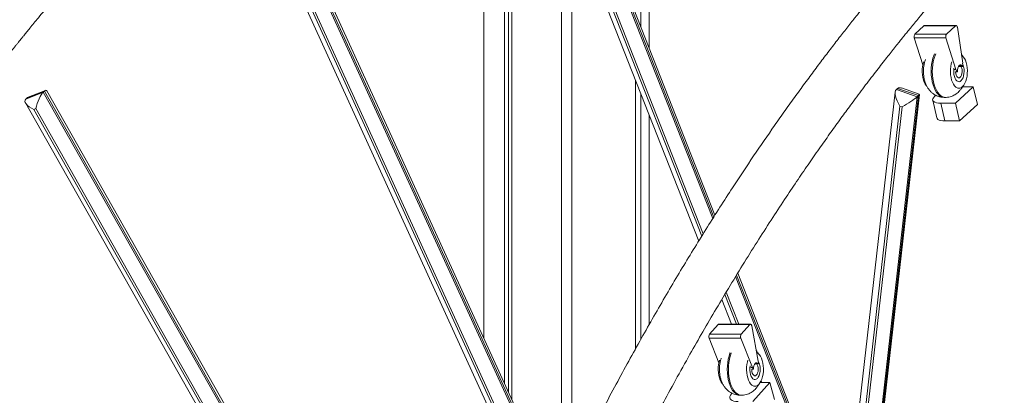
# Model space of a CAD drawing. Units: millimetres. Extents: x -10657 to 20582, y -8970 to 1726.
# Drawn here: x 12292 to 13047, y -212 to 77 of the extents above; entities that cross this region are included whole.
import ezdxf

# ---------------------------------------------------------------- set-up
doc = ezdxf.new("R2010")
doc.units = ezdxf.units.MM

msp = doc.modelspace()

# ---------------------------------------------------------------- linework, layer by layer
at = {"color": 8, "linetype": 'Continuous', "lineweight": 15}
for p, q in [((12657.75, 344.53), (12823.29, -76.06)), ((12824.02, -74.92), (12658.71, 345.09)), ((12648.85, 332.35), (12814.88, -89.5)), ((12815.97, -87.71), (12650.44, 332.86)), ((12477.66, 197.92), (12702.61, -294.38)), ((12703.26, -293.05), (12478.6, 198.62)), ((12469.38, 185.3), (12695.42, -309.4)), ((12696.34, -307.46), (12470.94, 185.83)), ((13008.52, 38.38), (13009.82, 38.38)), ((12309.7, 20.96), (12610.14, -509.17)), ((12610.7, -507.71), (12310.61, 21.79)), ((12302.48, 7.74), (12604.22, -524.68)), ((12604.96, -522.75), (12303.98, 8.34)), ((12840.81, -120.57), (12923.28, -330.12)), ((12923.55, -327.79), (12841.53, -119.4)), ((12832.51, -134.29), (12841.49, -157.11)), ((12843.29, -157.11), (12833.59, -132.48)), ((12852.37, -190.44), (12853.67, -190.44)), ((12860.84, -201.72), (12860.37, -200.52))]:
    msp.add_line(p, q, dxfattribs=at)
at = {"color": 7, "linetype": 'Continuous', "lineweight": 15}
for p, q in [((12824.9, -73.56), (12660.25, 344.77)), ((12642.81, 337.84), (12812.51, -93.35)), ((12647.73, -168.09), (12647.73, 325.33)), ((12663.47, -202.52), (12663.47, 285.35)), ((12666.65, -209.49), (12666.65, 277.26)), ((12669.12, -214.9), (12669.12, 270.98)), ((12767.99, 71.03), (12767.99, 255.52)), ((12774.48, 54.54), (12774.48, 255.56)), ((12704.07, -291.38), (12480.21, 198.55)), ((12463.15, 190.68), (12693.5, -313.44)), ((12707.11, -285.14), (12707.11, 174.47)), ((12715.11, -268.93), (12715.11, 154.14)), ((12985.28, 71.9), (12978.29, 65.44)), ((12985.28, 71.9), (13009.53, 71.9)), ((13009.95, 72.08), (12985.7, 72.08)), ((13009.53, 71.9), (13002.54, 65.44)), ((13014.97, 43.07), (13010.91, 70.65)), ((12977.87, 62.55), (13002.12, 62.55)), ((12977.87, 62.55), (12984.44, 41.94)), ((12978.29, 65.44), (13002.54, 65.44)), ((13002.12, 62.55), (13009.82, 38.38)), ((13011.75, 40.69), (13015.02, 40.69)), ((13010.89, 36.52), (13009.59, 36.52)), ((12763.99, -176.02), (12763.99, 29.94)), ((12764.09, -175.85), (12764.09, 29.69)), ((12965.07, 23.78), (12964.16, 22.94)), ((12964.16, 22.94), (12980.1, 17.39)), ((12981.01, 18.23), (12965.07, 23.78)), ((12981.72, 19.35), (12968.07, 24.11)), ((13023.09, 25.03), (13009.47, 12.46)), ((13011.14, 23.91), (13012.09, 23.91)), ((13014.77, 25.03), (13023.09, 25.03)), ((13026.23, 11.42), (13023.09, 25.03)), ((12296.25, 15.54), (12309.7, 20.96)), ((12297.16, 16.38), (12296.25, 15.54)), ((12310.61, 21.79), (12297.16, 16.38)), ((12311.36, 22.31), (12298.2, 17)), ((12310.61, 21.79), (12309.7, 20.96)), ((12611.45, -505.76), (12312.38, 21.95)), ((12767.99, -168.86), (12767.99, 19.78)), ((12963.23, 20.8), (12900, -534.63)), ((12980.1, 17.39), (12916.92, -537.65)), ((12917.82, -536.81), (12981.01, 18.23)), ((12918.68, -535.28), (12981.81, 19.21)), ((12981.01, 18.23), (12980.1, 17.39)), ((12994.37, 18.51), (12993.27, 17.49)), ((13000.83, 16.91), (13001.69, 16.91)), ((12296.05, 12.62), (12602.77, -528.58)), ((12303.98, 8.34), (12302.48, 7.74)), ((12966.84, 10.29), (12904.37, -538.46)), ((12906.15, -538.97), (12968.61, 9.67)), ((12968.61, 9.67), (12966.84, 10.29)), ((12991.96, 14.79), (12995.11, 1.17)), ((12998.21, 12.46), (13009.47, 12.46)), ((13001.35, -1.16), (12998.21, 12.46)), ((13009.47, 12.46), (13012.61, -1.16)), ((13012.61, -1.16), (13026.23, 11.42)), ((12774.48, -157.38), (12774.48, 3.29)), ((13001.35, -1.16), (13012.61, -1.16)), ((12923.86, -325.01), (12842.39, -117.99)), ((12830.17, -138.2), (12837.61, -157.11)), ((12827.46, -157.36), (12820.84, -164.79)), ((12827.46, -157.36), (12851.71, -157.36)), ((12852.2, -157.11), (12827.95, -157.11)), ((12851.71, -157.36), (12845.09, -164.79)), ((12858.18, -185.38), (12853.14, -158.41)), ((12820.84, -164.79), (12845.09, -164.79)), ((12820.54, -167.77), (12844.79, -167.77)), ((12820.54, -167.77), (12827.96, -186.7)), ((12844.79, -167.77), (12853.67, -190.44)), ((12855.52, -187.51), (12858.33, -187.51)), ((12854.42, -191.72), (12853.13, -191.72)), ((12867.07, -201.72), (12853.99, -216.43)), ((12859.73, -201.72), (12867.07, -201.72)), ((12870.74, -214.79), (12867.07, -201.72)), ((12837.99, -210.08), (12837.57, -210.55)), ((12854.68, -204.64), (12855.62, -204.64)), ((12844.37, -211.64), (12845.23, -211.64))]:
    msp.add_line(p, q, dxfattribs=at)
at = {"color": 7, "linetype": 'Continuous', "lineweight": 15, "flags": 128}
for points in [[(13010.91, 70.65), (13010.82, 71.04), (13010.7, 71.4), (13010.54, 71.69), (13010.36, 71.91), (13010.16, 72.04), (13009.94, 72.08), (13009.73, 72.04), (13009.53, 71.9)], [(13018.44, 39.61), (13018.14, 41.67), (13017.66, 43.59), (13017.04, 45.34), (13016.27, 46.85), (13015.4, 48.09), (13014.43, 49.03), (13014.05, 49.3)], [(12985.04, 44.14), (12984.59, 42.58), (12984.2, 40.58), (12983.98, 38.48), (12983.94, 36.33), (12984.08, 34.2), (12984.39, 32.15), (12984.86, 30.22), (12985.49, 28.48), (12986.25, 26.96), (12987.12, 25.72), (12987.49, 25.32)], [(13006.69, 44.14), (13006.24, 42.58), (13005.85, 40.58), (13005.63, 38.48), (13005.59, 36.33), (13005.73, 34.2), (13006.04, 32.15), (13006.51, 30.22), (13007.14, 28.48), (13007.9, 26.96), (13008.77, 25.72), (13009.74, 24.78), (13010.77, 24.18), (13011.84, 23.92), (13012.91, 24.01), (13013.96, 24.46), (13014.96, 25.24), (13015.88, 26.35), (13016.7, 27.74), (13017.39, 29.38), (13017.93, 31.23), (13018.32, 33.23), (13018.54, 35.33), (13018.58, 37.48), (13018.44, 39.61), (13018.44, 39.61)], [(13009.59, 36.52), (13009.73, 35.21), (13010.05, 34.01), (13010.52, 33.01), (13011.1, 32.31), (13011.76, 31.95), (13012.44, 31.96), (13013.09, 32.33), (13013.67, 33.04), (13014.14, 34.04), (13014.45, 35.25), (13014.58, 36.59), (13014.53, 37.95), (13014.53, 37.95)], [(13009.59, 36.52), (13009.73, 35.21), (13010.05, 34.01), (13010.52, 33.01), (13011.1, 32.31), (13011.76, 31.95), (13012.44, 31.96), (13013.09, 32.33), (13013.67, 33.04), (13014.14, 34.04), (13014.45, 35.25), (13014.58, 36.59), (13014.53, 37.95), (13014.53, 37.95)], [(13015.02, 40.69), (13014.4, 41.48), (13013.69, 41.87), (13012.96, 41.83), (13012.26, 41.37), (13011.66, 40.52), (13011.21, 39.36), (13010.95, 37.99), (13010.89, 36.52)], [(13014.53, 37.95), (13014.3, 39.23), (13013.91, 40.34), (13013.38, 41.19), (13012.75, 41.73), (13012.74, 41.74)], [(13014.53, 37.95), (13014.3, 39.23), (13013.91, 40.34), (13013.38, 41.19), (13012.75, 41.73), (13012.74, 41.74)], [(12998.21, 12.46), (12996.49, 12.54), (12994.98, 12.77), (12993.74, 13.14), (12992.8, 13.64), (12992.19, 14.26), (12991.93, 14.98), (12992.03, 15.77), (12992.48, 16.62), (12993.27, 17.49)], [(12995.11, 1.17), (12995.34, 0.64), (12995.95, 0.02), (12996.89, -0.48), (12998.13, -0.85), (12999.63, -1.08), (13001.35, -1.16)], [(12853.14, -158.41), (12853.04, -158.02), (12852.91, -157.69), (12852.74, -157.42), (12852.54, -157.23), (12852.34, -157.13), (12852.12, -157.12), (12851.91, -157.2), (12851.71, -157.36)], [(12861.98, -188.94), (12861.67, -186.89), (12861.2, -184.96), (12860.57, -183.22), (12859.81, -181.7), (12858.94, -180.46), (12857.97, -179.52), (12856.97, -178.93)], [(12828.48, -184.71), (12828.13, -185.97), (12827.74, -187.97), (12827.52, -190.07), (12827.48, -192.22), (12827.62, -194.35), (12827.93, -196.4), (12828.4, -198.33), (12829.03, -200.07), (12829.79, -201.59), (12830.66, -202.83), (12831.03, -203.23)], [(12850.13, -184.71), (12849.78, -185.97), (12849.39, -187.97), (12849.17, -190.07), (12849.13, -192.22), (12849.27, -194.35), (12849.58, -196.4), (12850.05, -198.33), (12850.68, -200.07), (12851.44, -201.59), (12852.31, -202.83), (12853.28, -203.77), (12854.31, -204.38), (12855.37, -204.63), (12856.45, -204.54), (12857.5, -204.09), (12858.5, -203.31), (12859.42, -202.2), (12860.23, -200.81), (12860.93, -199.17), (12861.47, -197.32), (12861.86, -195.32), (12862.08, -193.22), (12862.12, -191.07), (12861.98, -188.94), (12861.98, -188.94)], [(12858.33, -187.51), (12857.72, -186.91), (12857.05, -186.65), (12856.38, -186.77), (12855.74, -187.24), (12855.19, -188.05), (12854.77, -189.11), (12854.51, -190.37), (12854.42, -191.72)], [(12858.07, -190.6), (12857.84, -189.32), (12857.44, -188.22), (12856.91, -187.36), (12856.29, -186.82), (12856.27, -186.82)], [(12858.07, -190.6), (12857.84, -189.32), (12857.44, -188.22), (12856.91, -187.36), (12856.29, -186.82), (12856.27, -186.82)], [(12853.13, -191.72), (12853.13, -192.01), (12853.27, -193.34), (12853.59, -194.55), (12854.06, -195.54), (12854.64, -196.24), (12855.3, -196.6), (12855.98, -196.59), (12856.63, -196.22), (12857.21, -195.51), (12857.67, -194.51), (12857.98, -193.3), (12858.12, -191.96), (12858.07, -190.6), (12858.07, -190.6)], [(12853.13, -191.72), (12853.13, -192.01), (12853.27, -193.34), (12853.59, -194.55), (12854.06, -195.54), (12854.64, -196.24), (12855.3, -196.6), (12855.98, -196.59), (12856.63, -196.22), (12857.21, -195.51), (12857.67, -194.51), (12857.98, -193.3), (12858.12, -191.96), (12858.07, -190.6), (12858.07, -190.6)], [(12842.74, -216.43), (12841.01, -216.34), (12839.5, -216.08), (12838.24, -215.64), (12837.28, -215.05), (12836.64, -214.33), (12836.35, -213.49), (12836.41, -212.56), (12836.82, -211.57), (12837.57, -210.55)]]:
    msp.add_lwpolyline(points, dxfattribs=at)
at = {"color": 8, "linetype": 'Continuous', "lineweight": 15, "flags": 128}
for points in [[(13000.83, 16.91), (12999.92, 16.99), (12998.6, 17.41), (12997.32, 18.18), (12996.1, 19.28), (12994.97, 20.7), (12993.94, 22.41), (12993.04, 24.37), (12992.27, 26.56), (12991.66, 28.94), (12991.21, 31.45), (12990.93, 34.06), (12990.83, 36.73), (12990.91, 39.4), (12991.16, 42.02), (12991.59, 44.55), (12992.18, 46.95), (12992.93, 49.16), (12993.44, 50.38)], [(12994.31, 50.38), (12993.79, 49.16), (12993.05, 46.95), (12992.45, 44.55), (12992.03, 42.02), (12991.77, 39.4), (12991.69, 36.73), (12991.8, 34.06), (12992.07, 31.45), (12992.52, 28.94), (12993.14, 26.56), (12993.9, 24.37), (12994.81, 22.41), (12995.83, 20.7), (12996.97, 19.28), (12998.18, 18.18), (12999.46, 17.41), (13000.78, 16.99), (13001.7, 16.91)], [(13016, 38.57), (13016.09, 36.85), (13015.99, 35.13), (13015.7, 33.5), (13015.25, 32.02), (13014.65, 30.77), (13013.93, 29.81), (13013.13, 29.18), (13012.27, 28.92), (13011.41, 29.02), (13010.58, 29.5), (13009.82, 30.32), (13009.16, 31.45), (13008.64, 32.83), (13008.29, 34.41), (13008.11, 36.1), (13008.11, 37.83), (13008.26, 39.22)], [(12844.37, -211.64), (12843.45, -211.56), (12842.14, -211.14), (12840.86, -210.37), (12839.64, -209.27), (12838.51, -207.85), (12837.48, -206.14), (12836.57, -204.18), (12835.81, -201.99), (12835.2, -199.62), (12834.75, -197.1), (12834.47, -194.49), (12834.37, -191.82), (12834.44, -189.16), (12834.7, -186.53), (12835.13, -184), (12835.72, -181.61), (12836.46, -179.39), (12836.63, -178.98)], [(12837.49, -178.98), (12837.33, -179.39), (12836.58, -181.61), (12835.99, -184), (12835.56, -186.53), (12835.31, -189.16), (12835.23, -191.82), (12835.33, -194.49), (12835.61, -197.1), (12836.06, -199.62), (12836.67, -201.99), (12837.44, -204.18), (12838.35, -206.14), (12839.37, -207.85), (12840.51, -209.27), (12841.72, -210.37), (12843, -211.14), (12844.32, -211.56), (12845.24, -211.64)], [(12859.54, -189.98), (12859.62, -191.7), (12859.53, -193.42), (12859.24, -195.06), (12858.79, -196.53), (12858.19, -197.78), (12857.47, -198.74), (12856.67, -199.37), (12855.81, -199.64), (12854.95, -199.53), (12854.12, -199.05), (12853.36, -198.23), (12852.7, -197.1), (12852.18, -195.72), (12851.83, -194.14), (12851.65, -192.45), (12851.65, -190.72), (12851.84, -189.07)]]:
    msp.add_lwpolyline(points, dxfattribs=at)
at = {"color": 7, "linetype": 'Continuous', "lineweight": 15}
for centre, radius, start, end in [((12985.71, 71.49), 0.593, 90.98105, 136.4994), ((12980.8, 63.59), 3.11, 143.66242, 199.67996), ((13005.05, 63.59), 3.11, 143.66264, 199.67049), ((13013.95, 39.52), 4.28, 195.38878, 224.40433), ((13005.21, 41.66), 9.86, 354.36861, 8.24623), ((12827.98, -157.76), 0.647, 92.3549, 142.81276), ((12823.56, -166.56), 3.25, 146.85564, 201.70546), ((12847.81, -166.56), 3.25, 146.84883, 201.71228), ((12848.65, -187.13), 9.69, 357.72082, 10.38805), ((12857.65, -188.97), 4.24, 200.22326, 220.44934)]:
    msp.add_arc(centre, radius, start, end, dxfattribs=at)
at = {"color": 8, "linetype": 'Continuous', "lineweight": 15}
for centre, radius, start, end in [((13004.11, 37.5), 11.94, 5.1224, 23.60428), ((12848.83, -190.76), 10.73, 4.16938, 29.13916)]:
    msp.add_arc(centre, radius, start, end, dxfattribs=at)
at = {"color": 7, "linetype": 'Continuous', "lineweight": 15}
for centre, major_axis, ratio, start_param, end_param in [((12970.47, 13.64), (-5.99, 9.54), 0.432859, 0.080982, 1.651778), ((12971.38, 14.48), (-5.99, 9.54), 0.432859, 5.786939, 6.364167), ((12306.11, 11.09), (10.4, -3.63), 0.405364, 2.929507, 4.500303), ((12307.02, 11.93), (10.4, -3.63), 0.405364, 2.707951, 2.929507), ((12307.61, 11.7), (3.43, 9.81), 0.245958, 0.433642, 2.004438), ((12308.52, 12.54), (3.43, 9.81), 0.245958, 6.0711, 6.716827), ((12972.24, 13.03), (8.64, 5.43), 0.101517, 4.216142, 5.786939), ((12973.15, 13.87), (8.64, 5.43), 0.101517, 5.786939, 6.364167)]:
    msp.add_ellipse(centre, major_axis=major_axis, ratio=ratio, start_param=start_param, end_param=end_param, dxfattribs=at)
for points, knots in [([(12832.43, 451.24), (12830.39, 450.96), (12826.36, 450.4), (12820.52, 449.5), (12815.06, 448.62), (12810.11, 447.78), (12805.66, 446.99), (12801.72, 446.27), (12798.28, 445.62), (12795.34, 445.04), (12792.91, 444.56), (12790.99, 444.17), (12789.57, 443.88), (12788.58, 443.67), (12787.8, 443.51), (12787.03, 443.35), (12786.09, 443.15), (12785, 442.92), (12783.31, 442.55), (12780.9, 442.03), (12777.65, 441.3), (12774.02, 440.47), (12770.05, 439.54), (12765.78, 438.51), (12761.18, 437.37), (12756.42, 436.14), (12751.69, 434.89), (12745.38, 433.18), (12737.63, 430.98), (12728.57, 428.27), (12720.01, 425.59), (12711.95, 422.95), (12704.38, 420.37), (12697.3, 417.87), (12690.63, 415.45), (12684.24, 413.05), (12678, 410.64), (12672.73, 408.56), (12668.42, 406.81), (12665.03, 405.43), (12661.68, 404.03), (12658.35, 402.63), (12655.05, 401.22), (12651.87, 399.85), (12648.98, 398.58), (12646.56, 397.51), (12644.68, 396.67), (12643.3, 396.05), (12642.22, 395.56), (12641.18, 395.09), (12639.97, 394.54), (12638.31, 393.79), (12636.15, 392.79), (12633.4, 391.51), (12630.24, 390.03), (12626.4, 388.2), (12621.82, 385.99), (12616.44, 383.35), (12610.5, 380.37), (12604.1, 377.09), (12597.37, 373.56), (12589.22, 369.19), (12579.59, 363.87), (12568.43, 357.48), (12556.85, 350.62), (12546.86, 344.49), (12538.55, 339.24), (12532, 335.03), (12525.35, 330.67), (12518.59, 326.16), (12511.79, 321.52), (12505.51, 317.16), (12500, 313.28), (12495.46, 310.03), (12491.55, 307.2), (12488.29, 304.82), (12485.78, 302.97), (12483.94, 301.62), (12482.64, 300.64), (12481.46, 299.77), (12480.24, 298.86), (12478.42, 297.49), (12475.89, 295.59), (12472.67, 293.14), (12469.19, 290.47), (12465.56, 287.66), (12460.71, 283.87), (12454.55, 278.98), (12446.96, 272.86), (12438.91, 266.24), (12430.4, 259.09), (12421.7, 251.62), (12412.81, 243.83), (12403.73, 235.71), (12394.2, 226.98), (12384.22, 217.64), (12373.79, 207.65), (12362.94, 196.98), (12351.55, 185.52), (12339.64, 173.2), (12327.2, 159.98), (12316.71, 148.52), (12308.28, 139.12), (12302.12, 132.15), (12296.18, 125.34), (12290.65, 118.93), (12285.51, 112.89), (12280.76, 107.25), (12276.42, 102.06), (12272.61, 97.44), (12269.3, 93.42), (12266.51, 89.99), (12264.33, 87.31), (12262.71, 85.31), (12261.58, 83.91), (12260.65, 82.75), (12259.71, 81.58), (12258.58, 80.17), (12256.83, 77.97), (12254.4, 74.92), (12251.37, 71.08), (12248.13, 66.96), (12244.8, 62.68), (12241.37, 58.25), (12237.84, 53.66), (12233.04, 47.36), (12226.89, 39.2), (12219.31, 28.99), (12211.43, 18.2), (12203.35, 6.94), (12192.51, -8.43), (12178.99, -28.09), (12161.78, -53.99), (12143.5, -82.57), (12124.18, -114.04), (12108.14, -141.27), (12095.32, -163.75), (12085.66, -181.03), (12075.94, -198.8), (12066.04, -217.3), (12055.84, -236.8), (12045.52, -256.99), (12035.11, -277.87), (12024.63, -299.39), (12013.89, -321.99), (12002.93, -345.68), (11992.12, -369.66), (11981.5, -393.86), (11971.09, -418.23), (11960.54, -443.58), (11949.89, -469.91), (11939.13, -497.26), (11928.3, -525.65), (11917.41, -555.08), (11906.3, -586.07), (11894.99, -618.7), (11883.52, -653.02), (11872.07, -688.57), (11860.67, -725.36), (11849.34, -763.42), (11838.68, -800.79), (11828.67, -837.35), (11819.29, -872.96), (11810.04, -909.53), (11800.94, -947.06), (11792.07, -985.33), (11783.44, -1024.32), (11775.07, -1064.03), (11766.92, -1104.69), (11758.95, -1146.58), (11751.21, -1189.72), (11743.71, -1234.12), (11736.53, -1279.51), (11729.69, -1325.87), (11723.23, -1373.21), (11717.12, -1421.5), (11713.45, -1454.12), (11711.6, -1470.56)], [0, 0, 0, 0, 0.003804, 0.007513, 0.010908, 0.01399, 0.016759, 0.019215, 0.021357, 0.023187, 0.024704, 0.025907, 0.026786, 0.027362, 0.027755, 0.028237, 0.02882, 0.029504, 0.030287, 0.031984, 0.034017, 0.036388, 0.038789, 0.041458, 0.044396, 0.047432, 0.050401, 0.053304, 0.0593, 0.064991, 0.070377, 0.075458, 0.080234, 0.084705, 0.088873, 0.092886, 0.096845, 0.10075, 0.102918, 0.10507, 0.107204, 0.109322, 0.111422, 0.113506, 0.115419, 0.116949, 0.118147, 0.119015, 0.11959, 0.120225, 0.121, 0.121917, 0.123409, 0.125168, 0.127194, 0.129487, 0.132565, 0.136022, 0.139857, 0.144048, 0.148407, 0.152896, 0.15987, 0.167134, 0.174688, 0.182532, 0.186756, 0.191059, 0.195442, 0.199905, 0.204446, 0.208954, 0.212399, 0.215423, 0.218025, 0.220207, 0.221967, 0.223055, 0.223882, 0.224593, 0.225411, 0.226338, 0.228265, 0.230489, 0.232832, 0.235278, 0.237829, 0.24264, 0.247783, 0.253255, 0.259058, 0.265196, 0.271116, 0.277376, 0.283976, 0.290916, 0.298196, 0.305815, 0.313774, 0.322298, 0.33118, 0.34042, 0.3449, 0.349453, 0.353818, 0.35785, 0.36155, 0.365112, 0.368301, 0.371117, 0.373559, 0.375628, 0.377324, 0.378394, 0.379234, 0.379845, 0.380478, 0.381322, 0.382378, 0.384405, 0.386752, 0.389178, 0.391683, 0.394265, 0.396926, 0.399665, 0.405154, 0.410932, 0.416998, 0.42328, 0.429618, 0.44222, 0.455022, 0.470525, 0.486312, 0.502384, 0.510527, 0.518741, 0.527028, 0.535578, 0.544527, 0.553876, 0.563057, 0.572592, 0.582483, 0.592729, 0.60333, 0.613217, 0.623395, 0.633863, 0.64462, 0.655668, 0.667006, 0.678633, 0.690551, 0.703347, 0.71646, 0.729893, 0.743643, 0.757711, 0.772097, 0.784654, 0.797443, 0.810465, 0.823719, 0.837206, 0.850678, 0.864375, 0.878296, 0.892441, 0.907106, 0.922005, 0.937137, 0.952503, 0.968102, 0.983934, 1, 1, 1, 1]), ([(13507.93, 451.24), (13505.89, 450.96), (13501.86, 450.4), (13496.02, 449.5), (13490.56, 448.62), (13485.61, 447.78), (13481.16, 446.99), (13477.22, 446.27), (13473.78, 445.62), (13470.84, 445.04), (13468.41, 444.56), (13466.49, 444.17), (13465.07, 443.88), (13464.08, 443.67), (13463.3, 443.51), (13462.52, 443.35), (13461.59, 443.15), (13460.5, 442.92), (13458.81, 442.55), (13456.4, 442.03), (13453.15, 441.3), (13449.52, 440.47), (13445.55, 439.54), (13441.28, 438.51), (13436.68, 437.37), (13431.92, 436.14), (13427.18, 434.89), (13420.88, 433.18), (13413.13, 430.98), (13404.07, 428.27), (13395.51, 425.59), (13387.45, 422.95), (13379.88, 420.37), (13372.8, 417.87), (13366.13, 415.45), (13359.74, 413.05), (13353.5, 410.64), (13348.23, 408.56), (13343.92, 406.81), (13340.53, 405.43), (13337.18, 404.03), (13333.85, 402.63), (13330.55, 401.22), (13327.37, 399.85), (13324.48, 398.58), (13322.06, 397.51), (13320.18, 396.67), (13318.8, 396.05), (13317.72, 395.56), (13316.68, 395.09), (13315.47, 394.54), (13313.81, 393.79), (13311.64, 392.79), (13308.9, 391.51), (13305.74, 390.03), (13301.9, 388.2), (13297.32, 385.99), (13291.94, 383.35), (13286, 380.37), (13279.6, 377.09), (13272.87, 373.56), (13264.72, 369.19), (13255.09, 363.87), (13243.93, 357.48), (13232.35, 350.62), (13222.36, 344.49), (13214.05, 339.24), (13207.5, 335.03), (13200.85, 330.67), (13194.09, 326.16), (13187.29, 321.52), (13181.01, 317.16), (13175.5, 313.28), (13170.96, 310.03), (13167.05, 307.2), (13163.79, 304.82), (13161.28, 302.97), (13159.44, 301.62), (13158.14, 300.64), (13156.96, 299.77), (13155.74, 298.86), (13153.92, 297.49), (13151.39, 295.59), (13148.17, 293.14), (13144.69, 290.47), (13141.06, 287.66), (13136.21, 283.87), (13130.05, 278.98), (13122.46, 272.86), (13114.41, 266.24), (13105.9, 259.09), (13097.2, 251.62), (13088.31, 243.83), (13079.23, 235.71), (13069.7, 226.98), (13059.72, 217.64), (13049.29, 207.65), (13038.44, 196.98), (13027.05, 185.52), (13015.14, 173.2), (13002.7, 159.98), (12992.21, 148.52), (12983.78, 139.12), (12977.62, 132.15), (12971.68, 125.34), (12966.15, 118.93), (12961.01, 112.89), (12956.26, 107.25), (12951.92, 102.06), (12948.11, 97.44), (12944.8, 93.42), (12942.01, 89.99), (12939.83, 87.31), (12938.21, 85.31), (12937.08, 83.91), (12936.15, 82.75), (12935.21, 81.58), (12934.08, 80.17), (12932.32, 77.97), (12929.9, 74.92), (12926.87, 71.08), (12923.63, 66.96), (12920.3, 62.68), (12916.86, 58.25), (12913.34, 53.66), (12908.54, 47.36), (12902.39, 39.2), (12894.81, 28.99), (12886.93, 18.2), (12878.85, 6.94), (12868.01, -8.43), (12854.49, -28.09), (12837.28, -53.99), (12819, -82.57), (12799.68, -114.04), (12783.64, -141.27), (12770.82, -163.75), (12761.16, -181.03), (12751.44, -198.8), (12741.54, -217.3), (12731.34, -236.8), (12721.02, -256.99), (12710.61, -277.87), (12700.13, -299.39), (12689.39, -321.99), (12678.43, -345.68), (12667.62, -369.66), (12657, -393.86), (12646.59, -418.23), (12636.04, -443.58), (12625.39, -469.91), (12614.63, -497.26), (12603.8, -525.65), (12592.91, -555.08), (12581.8, -586.07), (12570.49, -618.7), (12559.02, -653.02), (12547.57, -688.57), (12536.17, -725.36), (12524.84, -763.42), (12514.18, -800.79), (12504.17, -837.35), (12494.79, -872.96), (12485.54, -909.53), (12476.44, -947.06), (12467.57, -985.33), (12458.94, -1024.32), (12450.57, -1064.03), (12442.42, -1104.69), (12434.45, -1146.58), (12426.71, -1189.72), (12419.21, -1234.12), (12412.03, -1279.51), (12405.19, -1325.87), (12398.73, -1373.21), (12392.62, -1421.5), (12388.95, -1454.12), (12387.1, -1470.56)], [0, 0, 0, 0, 0.0038042, 0.0075128, 0.0109081, 0.0139902, 0.016759, 0.0192149, 0.0213575, 0.0231872, 0.0247038, 0.0259074, 0.0267858, 0.0273616, 0.0277546, 0.0282374, 0.0288204, 0.0295036, 0.030287, 0.0319838, 0.0340174, 0.0363878, 0.0387889, 0.0414585, 0.0443964, 0.0474321, 0.0504012, 0.0533039, 0.0593, 0.0649911, 0.0703771, 0.075458, 0.0802342, 0.0847055, 0.0888733, 0.0928859, 0.0968448, 0.1007501, 0.1029183, 0.1050697, 0.107204, 0.1093216, 0.1114223, 0.113506, 0.1154186, 0.1169487, 0.1181473, 0.1190147, 0.1195902, 0.1202246, 0.1210003, 0.1219174, 0.1234091, 0.1251679, 0.127194, 0.1294872, 0.1325654, 0.1360221, 0.1398573, 0.1440477, 0.1484073, 0.1528958, 0.1598701, 0.1671341, 0.174688, 0.1825315, 0.1867557, 0.1910592, 0.1954422, 0.1999046, 0.2044464, 0.2089537, 0.2123989, 0.2154227, 0.2180254, 0.2202069, 0.2219671, 0.2230548, 0.2238825, 0.2245933, 0.2254108, 0.2263376, 0.2282645, 0.2304887, 0.2328318, 0.2352784, 0.2378287, 0.2426405, 0.2477827, 0.2532552, 0.2590579, 0.2651956, 0.2711161, 0.2773764, 0.2839765, 0.2909164, 0.2981959, 0.3058151, 0.3137739, 0.3222981, 0.33118, 0.3404196, 0.3448995, 0.3494531, 0.3538176, 0.35785, 0.3615504, 0.3651125, 0.3683012, 0.3711167, 0.3735589, 0.3756279, 0.3773237, 0.3783943, 0.3792345, 0.3798455, 0.380478, 0.3813224, 0.3823784, 0.3844049, 0.3867518, 0.3891783, 0.3916828, 0.3942653, 0.3969259, 0.3996645, 0.4051536, 0.4109316, 0.4169984, 0.4232796, 0.4296179, 0.4422195, 0.455022, 0.4705248, 0.4863122, 0.5023842, 0.510527, 0.5187411, 0.5270276, 0.5355777, 0.5445272, 0.5538762, 0.5630568, 0.5725925, 0.5824832, 0.5927289, 0.6033296, 0.6132173, 0.623395, 0.6338627, 0.6446204, 0.6556681, 0.6670057, 0.6786332, 0.6905507, 0.7033465, 0.7164605, 0.7298926, 0.7436428, 0.757711, 0.7720972, 0.7846538, 0.7974429, 0.8104647, 0.823719, 0.8372059, 0.8506783, 0.864375, 0.878296, 0.8924413, 0.9071065, 0.9220051, 0.9371372, 0.9525028, 0.9681017, 0.9839342, 1, 1, 1, 1]), ([(11751.38, -1466.6), (11753.15, -1451.08), (11756.66, -1420.32), (11762.44, -1374.89), (11768.51, -1330.55), (11774.87, -1287.3), (11781.5, -1245.15), (11788.23, -1204.86), (11795.04, -1166.37), (11801.87, -1129.64), (11808.85, -1093.88), (11815.96, -1059.07), (11823.45, -1023.96), (11831.33, -988.62), (11839.58, -953.14), (11847.9, -918.81), (11856.27, -885.64), (11864.65, -853.6), (11873.03, -822.69), (11881.39, -792.88), (11889.58, -764.63), (11897.57, -737.86), (11905.35, -712.54), (11913.04, -688.16), (11920.63, -664.72), (11928.11, -642.2), (11935.87, -619.36), (11943.89, -596.33), (11952.15, -573.22), (11960.18, -551.3), (11968, -530.42), (11975.6, -510.58), (11982.95, -491.77), (11990, -474.11), (11996.71, -457.58), (12003.08, -442.17), (12009.1, -427.85), (12014.41, -415.41), (12019.05, -404.68), (12023.07, -395.46), (12027, -386.55), (12030.97, -377.65), (12035.07, -368.54), (12039.31, -359.21), (12044.97, -346.88), (12052.19, -331.41), (12061.11, -312.69), (12070.19, -294.06), (12079.39, -275.57), (12088.69, -257.28), (12098.43, -238.55), (12108.62, -219.39), (12119.26, -199.83), (12129.83, -180.91), (12140.26, -162.64), (12150.53, -145.07), (12161.16, -127.28), (12172.04, -109.5), (12182.95, -92.1), (12193.63, -75.47), (12203.66, -60.19), (12213.05, -46.19), (12221.81, -33.38), (12230.23, -21.3), (12238.29, -9.93), (12245.99, 0.75), (12252.6, 9.77), (12258.18, 17.28), (12262.78, 23.41), (12267.2, 29.25), (12271.45, 34.8), (12275.51, 40.06), (12279.34, 44.98), (12282.86, 49.47), (12285.64, 52.99), (12287.74, 55.63), (12289.25, 57.52), (12290.62, 59.23), (12291.89, 60.81), (12293.21, 62.46), (12294.86, 64.5), (12296.96, 67.1), (12299.57, 70.3), (12302.6, 74), (12306.24, 78.41), (12310.49, 83.52), (12315.23, 89.14), (12320.14, 94.92), (12325.13, 100.73), (12330.18, 106.55), (12335.31, 112.38), (12340.51, 118.23), (12347.76, 126.28), (12357.13, 136.5), (12368.74, 148.84), (12383.5, 164.12), (12401.41, 181.96), (12422.44, 201.89), (12443.63, 220.98), (12459.65, 234.66), (12470.38, 243.53), (12475.75, 247.9), (12480.94, 252.07), (12485.78, 255.9), (12490.13, 259.31), (12493.97, 262.28), (12497.02, 264.62), (12499.37, 266.41), (12501.11, 267.73), (12502.6, 268.86), (12503.85, 269.8), (12504.88, 270.57), (12505.85, 271.29), (12506.95, 272.11), (12508.49, 273.25), (12510.54, 274.77), (12513.14, 276.68), (12516.23, 278.93), (12519.67, 281.42), (12523.34, 284.04), (12527.11, 286.71), (12533.29, 291.03), (12542.05, 297.03), (12553.13, 304.37), (12564.3, 311.53), (12575.41, 318.41), (12586.68, 325.15), (12599.1, 332.31), (12612.54, 339.72), (12626.94, 347.28), (12638.02, 352.8), (12645.76, 356.52), (12650.14, 358.59), (12654.18, 360.47), (12657.82, 362.14), (12661.08, 363.6), (12663.94, 364.88), (12666.28, 365.91), (12668.17, 366.74), (12669.79, 367.44), (12671.51, 368.18), (12673.53, 369.05), (12675.9, 370.05), (12678.62, 371.2), (12681.82, 372.52), (12685.51, 374.03), (12689.73, 375.72), (12694.37, 377.54), (12699.31, 379.44), (12705.64, 381.81), (12713.06, 384.51), (12721.41, 387.41), (12729.32, 390.04), (12736.78, 392.43), (12743.38, 394.45), (12749.21, 396.18), (12754.33, 397.65), (12759.23, 399.01), (12763.93, 400.28), (12768.43, 401.46), (12772.78, 402.56), (12776.62, 403.51), (12780.19, 404.37), (12783.69, 405.19), (12787.69, 406.1), (12792.2, 407.1), (12797.21, 408.16), (12802.74, 409.29), (12808.77, 410.45), (12815.31, 411.65), (12822.36, 412.85), (12829.92, 414.05), (12837.99, 415.23), (12843.54, 415.93), (12846.4, 416.3)], [0, 0, 0, 0, 0.0153075, 0.0303279, 0.0450611, 0.0595072, 0.0736661, 0.087538, 0.1003543, 0.1129153, 0.1252212, 0.137272, 0.1490676, 0.1619311, 0.1744768, 0.1867047, 0.198615, 0.2102075, 0.2214824, 0.2324395, 0.2430791, 0.2528956, 0.2624252, 0.271668, 0.280624, 0.2892933, 0.2976757, 0.3071869, 0.3162998, 0.3250145, 0.3333308, 0.3414064, 0.3490674, 0.3563138, 0.3631456, 0.3695628, 0.3755654, 0.3811535, 0.3853168, 0.3892158, 0.3929415, 0.3967628, 0.4006976, 0.4047458, 0.4089075, 0.4168318, 0.4251373, 0.4338239, 0.441902, 0.4502838, 0.4589692, 0.4679584, 0.4772513, 0.4868477, 0.4953149, 0.5040049, 0.512918, 0.5220539, 0.5311382, 0.5398454, 0.548175, 0.5554788, 0.5624653, 0.5691348, 0.575487, 0.5815222, 0.5872402, 0.5909491, 0.5945113, 0.5979267, 0.6011953, 0.6043174, 0.6072897, 0.6100016, 0.6123963, 0.6136535, 0.6148015, 0.6158404, 0.6167702, 0.617703, 0.618859, 0.6205153, 0.6224896, 0.6247819, 0.627392, 0.630744, 0.6343785, 0.6380614, 0.6417876, 0.645557, 0.6493698, 0.6532258, 0.6571251, 0.6654352, 0.6739352, 0.6826249, 0.6977006, 0.7127719, 0.7278251, 0.7428601, 0.7466375, 0.7504138, 0.7541296, 0.7575178, 0.760546, 0.7632142, 0.7655225, 0.7669008, 0.7681089, 0.7691469, 0.7700148, 0.7707127, 0.7712798, 0.7720233, 0.7730085, 0.7744792, 0.7762852, 0.7784267, 0.7808794, 0.7834305, 0.7860301, 0.7886781, 0.7962096, 0.8041071, 0.8114675, 0.8191195, 0.826853, 0.8344603, 0.8444071, 0.8541297, 0.863628, 0.8667739, 0.8697455, 0.8724533, 0.8748972, 0.8770772, 0.8789934, 0.8806458, 0.8817907, 0.8827791, 0.8838976, 0.8852507, 0.8868383, 0.8886606, 0.8907172, 0.8932504, 0.8960673, 0.8991679, 0.9025467, 0.9059618, 0.9118238, 0.9173829, 0.9226391, 0.9275926, 0.9322433, 0.9357958, 0.939181, 0.9424313, 0.9455468, 0.9485275, 0.9513733, 0.9541795, 0.956158, 0.9584712, 0.961119, 0.9641015, 0.9674186, 0.9710702, 0.9750562, 0.9793765, 0.9840312, 0.98902, 0.994343, 1, 1, 1, 1]), ([(12426.88, -1466.6), (12428.65, -1451.08), (12432.16, -1420.32), (12437.94, -1374.89), (12444.01, -1330.55), (12450.37, -1287.3), (12457, -1245.15), (12463.73, -1204.86), (12470.54, -1166.37), (12477.37, -1129.64), (12484.35, -1093.88), (12491.46, -1059.07), (12498.95, -1023.96), (12506.83, -988.62), (12515.08, -953.14), (12523.4, -918.81), (12531.77, -885.64), (12540.15, -853.6), (12548.53, -822.69), (12556.89, -792.88), (12565.08, -764.63), (12573.07, -737.86), (12580.85, -712.54), (12588.54, -688.16), (12596.13, -664.72), (12603.61, -642.2), (12611.37, -619.36), (12619.39, -596.33), (12627.65, -573.22), (12635.68, -551.3), (12643.5, -530.42), (12651.1, -510.58), (12658.45, -491.77), (12665.5, -474.11), (12672.21, -457.58), (12678.58, -442.17), (12684.6, -427.85), (12689.91, -415.41), (12694.55, -404.68), (12698.57, -395.46), (12702.5, -386.55), (12706.47, -377.65), (12710.57, -368.54), (12714.81, -359.21), (12720.47, -346.88), (12727.69, -331.41), (12736.61, -312.69), (12745.69, -294.06), (12754.89, -275.57), (12764.19, -257.28), (12773.93, -238.55), (12784.12, -219.39), (12794.76, -199.83), (12805.33, -180.91), (12815.76, -162.64), (12826.03, -145.07), (12836.65, -127.28), (12847.54, -109.5), (12858.45, -92.1), (12869.13, -75.47), (12879.16, -60.19), (12888.55, -46.19), (12897.31, -33.38), (12905.73, -21.3), (12913.79, -9.93), (12921.49, 0.75), (12928.1, 9.77), (12933.68, 17.28), (12938.28, 23.41), (12942.7, 29.25), (12946.95, 34.8), (12951.01, 40.06), (12954.84, 44.98), (12958.36, 49.47), (12961.14, 52.99), (12963.24, 55.63), (12964.75, 57.52), (12966.12, 59.23), (12967.39, 60.81), (12968.71, 62.46), (12970.36, 64.5), (12972.46, 67.1), (12975.07, 70.3), (12978.1, 74), (12981.74, 78.41), (12985.99, 83.52), (12990.73, 89.14), (12995.64, 94.92), (13000.63, 100.73), (13005.68, 106.55), (13010.81, 112.38), (13016.01, 118.23), (13023.26, 126.28), (13032.63, 136.5), (13044.24, 148.84), (13059, 164.12), (13076.91, 181.96), (13097.94, 201.89), (13119.13, 220.98), (13135.15, 234.66), (13145.88, 243.53), (13151.25, 247.9), (13156.44, 252.07), (13161.28, 255.9), (13165.63, 259.31), (13169.47, 262.28), (13172.51, 264.62), (13174.87, 266.41), (13176.61, 267.73), (13178.1, 268.86), (13179.35, 269.8), (13180.38, 270.57), (13181.35, 271.29), (13182.45, 272.11), (13183.99, 273.25), (13186.04, 274.77), (13188.64, 276.68), (13191.73, 278.93), (13195.17, 281.42), (13198.84, 284.04), (13202.61, 286.71), (13208.79, 291.03), (13217.55, 297.03), (13228.63, 304.37), (13239.8, 311.53), (13250.91, 318.41), (13262.18, 325.15), (13274.6, 332.31), (13288.04, 339.72), (13302.44, 347.28), (13313.52, 352.8), (13321.26, 356.52), (13325.64, 358.59), (13329.68, 360.47), (13333.32, 362.14), (13336.58, 363.6), (13339.44, 364.88), (13341.78, 365.91), (13343.67, 366.74), (13345.29, 367.44), (13347.01, 368.18), (13349.03, 369.05), (13351.4, 370.05), (13354.12, 371.2), (13357.32, 372.52), (13361.01, 374.03), (13365.23, 375.72), (13369.87, 377.54), (13374.81, 379.44), (13381.14, 381.81), (13388.56, 384.51), (13396.91, 387.41), (13404.82, 390.04), (13412.28, 392.43), (13418.88, 394.45), (13424.71, 396.18), (13429.83, 397.65), (13434.73, 399.01), (13439.43, 400.28), (13443.93, 401.46), (13448.28, 402.56), (13452.12, 403.51), (13455.69, 404.37), (13459.19, 405.19), (13463.19, 406.1), (13467.7, 407.1), (13472.71, 408.16), (13478.24, 409.29), (13484.27, 410.45), (13490.81, 411.65), (13497.86, 412.85), (13505.42, 414.05), (13513.49, 415.23), (13519.04, 415.93), (13521.9, 416.3)], [0, 0, 0, 0, 0.015308, 0.030328, 0.045061, 0.059507, 0.073666, 0.087538, 0.100354, 0.112915, 0.125221, 0.137272, 0.149068, 0.161931, 0.174477, 0.186705, 0.198615, 0.210208, 0.221482, 0.23244, 0.243079, 0.252896, 0.262425, 0.271668, 0.280624, 0.289293, 0.297676, 0.307187, 0.3163, 0.325014, 0.333331, 0.341406, 0.349067, 0.356314, 0.363146, 0.369563, 0.375565, 0.381154, 0.385317, 0.389216, 0.392941, 0.396763, 0.400698, 0.404746, 0.408907, 0.416832, 0.425137, 0.433824, 0.441902, 0.450284, 0.458969, 0.467958, 0.477251, 0.486848, 0.495315, 0.504005, 0.512918, 0.522054, 0.531138, 0.539845, 0.548175, 0.555479, 0.562465, 0.569135, 0.575487, 0.581522, 0.58724, 0.590949, 0.594511, 0.597927, 0.601195, 0.604317, 0.60729, 0.610002, 0.612396, 0.613653, 0.614802, 0.61584, 0.61677, 0.617703, 0.618859, 0.620515, 0.62249, 0.624782, 0.627392, 0.630744, 0.634379, 0.638061, 0.641788, 0.645557, 0.64937, 0.653226, 0.657125, 0.665435, 0.673935, 0.682625, 0.697701, 0.712772, 0.727825, 0.74286, 0.746638, 0.750414, 0.75413, 0.757518, 0.760546, 0.763214, 0.765523, 0.766901, 0.768109, 0.769147, 0.770015, 0.770713, 0.77128, 0.772023, 0.773008, 0.774479, 0.776285, 0.778427, 0.780879, 0.78343, 0.78603, 0.788678, 0.79621, 0.804107, 0.811467, 0.819119, 0.826853, 0.83446, 0.844407, 0.85413, 0.863628, 0.866774, 0.869746, 0.872453, 0.874897, 0.877077, 0.878993, 0.880646, 0.881791, 0.882779, 0.883898, 0.885251, 0.886838, 0.888661, 0.890717, 0.89325, 0.896067, 0.899168, 0.902547, 0.905962, 0.911824, 0.917383, 0.922639, 0.927593, 0.932243, 0.935796, 0.939181, 0.942431, 0.945547, 0.948527, 0.951373, 0.954179, 0.956158, 0.958471, 0.961119, 0.964102, 0.967419, 0.97107, 0.975056, 0.979377, 0.984031, 0.98902, 0.994343, 1, 1, 1, 1]), ([(12986.45, 46), (12986.26, 45.49), (12985.78, 44.23), (12985.28, 42.08), (12984.92, 39.62), (12984.79, 37.12), (12984.89, 34.59), (12985.21, 32.07), (12985.79, 29.56), (12986.62, 27.19), (12987.66, 25.04), (12988.86, 23.17), (12990.24, 21.53), (12991.77, 20.12), (12993.44, 18.94), (12995.23, 18.02), (12997.2, 17.34), (12999.08, 16.95), (13000.31, 16.94), (13000.81, 16.94)], [0, 0, 0, 0, 0.043761, 0.108278, 0.172908, 0.237279, 0.301843, 0.36734, 0.434635, 0.504712, 0.567339, 0.627318, 0.684787, 0.740413, 0.794809, 0.848423, 0.901572, 0.960341, 1, 1, 1, 1]), ([(13015.06, 48.29), (13015.04, 48.33), (13014.74, 49), (13014.32, 49.61), (13013.92, 50.18)], [0, 0, 0, 0, 0.057156, 1, 1, 1, 1]), ([(13001.7, 16.94), (13001.91, 16.93), (13002.82, 16.89), (13004.4, 17.13), (13006.38, 17.66), (13008.22, 18.46), (13009.92, 19.49), (13011.47, 20.73), (13012.87, 22.18), (13014.02, 23.68), (13014.62, 24.74), (13014.88, 25.21)], [0, 0, 0, 0, 0.038344, 0.164725, 0.288211, 0.409777, 0.530468, 0.651499, 0.7743, 0.900609, 1, 1, 1, 1]), ([(12858.6, -180.26), (12858.58, -180.22), (12858.25, -179.5), (12857.63, -178.52), (12856.92, -177.65), (12856.68, -177.37)], [0, 0, 0, 0, 0.036323, 0.680125, 1, 1, 1, 1]), ([(12829.78, -183.12), (12829.67, -183.45), (12829.26, -184.52), (12828.83, -186.47), (12828.46, -188.93), (12828.33, -191.44), (12828.42, -193.96), (12828.75, -196.48), (12829.33, -198.99), (12830.16, -201.36), (12831.2, -203.51), (12832.4, -205.38), (12833.78, -207.02), (12835.3, -208.44), (12836.98, -209.61), (12838.77, -210.54), (12840.74, -211.21), (12842.61, -211.6), (12843.85, -211.61), (12844.35, -211.61)], [0, 0, 0, 0, 0.0279642, 0.0935483, 0.1592447, 0.2246794, 0.2903095, 0.3568877, 0.4252938, 0.4965282, 0.5601913, 0.6211604, 0.6795788, 0.7361249, 0.791419, 0.8459203, 0.8999467, 0.9596849, 1, 1, 1, 1]), ([(12845.24, -211.61), (12845.45, -211.62), (12846.36, -211.66), (12847.94, -211.42), (12849.91, -210.9), (12851.76, -210.09), (12853.46, -209.06), (12855.01, -207.82), (12856.4, -206.37), (12857.56, -204.87), (12858.16, -203.81), (12858.42, -203.34)], [0, 0, 0, 0, 0.038331, 0.164726, 0.288212, 0.409775, 0.530467, 0.651488, 0.774303, 0.900613, 1, 1, 1, 1])]:
    msp.add_open_spline(points, degree=3, knots=knots, dxfattribs=at)

doc.saveas('drawing.dxf')
